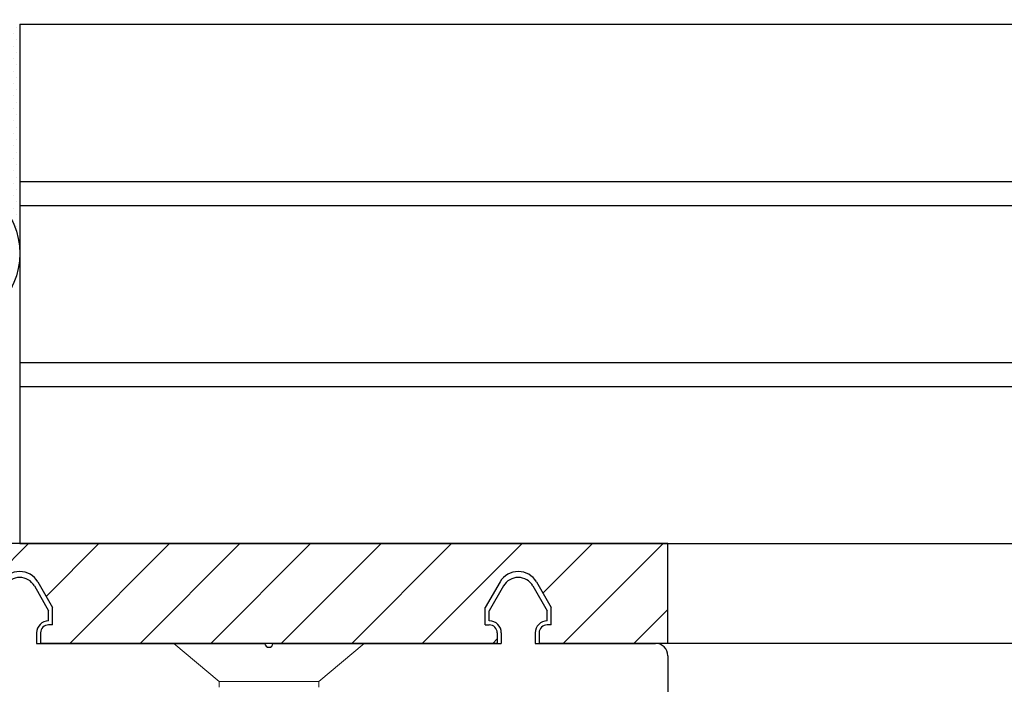
# Model space of a CAD drawing. Units: inches. Extents: x 48 to 213, y 146 to 407.
# Drawn here: x 58 to 60, y 393 to 395 of the extents above; entities that cross this region are included whole.
import ezdxf

# ---------------------------------------------------------------- set-up
doc = ezdxf.new("R2010")
doc.units = ezdxf.units.IN
doc.header["$LTSCALE"] = 24
doc.header["$MEASUREMENT"] = 0
doc.linetypes.add('SLD-Solid', pattern=[0])

# ---------------------------------------------------------------- blocks, each defined once
blk = doc.blocks.new('A$C205')
for p, q in [((-1.3437, 1.5625), (-1.0312, 1.5625)), ((-1.375, 1.5312), (-1.375, -0.2187)), ((-1, 1.5312), (-1, 0.7825)), ((-1.1649, 0.8919), (-1.2387, 0.8919)), ((-1.2487, 0.8819), (-1.2487, 0.1719)), ((-1.1549, 0.7769), (-1.1549, 0.8819)), ((-1.144, 0.7669), (-1.1449, 0.7669)), ((-1.1206, 0.7862), (-1.144, 0.7669)), ((-1.1042, 0.7785), (-1.1042, 0.7725)), ((-1.1042, 0.7725), (-1.01, 0.7725)), ((-1, 0.7888), (-1, 0.7825)), ((-1.1549, 0.2769), (-1.1549, 0.1719)), ((-1.144, 0.2869), (-1.1449, 0.2869)), ((-1.1206, 0.2675), (-1.144, 0.2869)), ((-1.1042, 0.2813), (-1.01, 0.2813)), ((-1.1042, 0.2752), (-1.1042, 0.2813)), ((-1, 0.2713), (-1, 0)), ((-1.1649, 0.1619), (-1.2387, 0.1619)), ((-0.6618, 0.1437), (-0.6975, 0.0818)), ((-0.5882, 0.1437), (-0.5525, 0.0818)), ((0.5882, 0.1437), (0.5525, 0.0818)), ((0.6618, 0.1437), (0.6975, 0.0818)), ((-0.6975, 0.0562), (-0.6975, 0.0818)), ((-0.5525, 0.0562), (-0.5525, 0.0818)), ((0.5525, 0.0562), (0.5525, 0.0818)), ((0.6975, 0.0562), (0.6975, 0.0818)), ((-0.6675, 0.0262), (-0.6675, 0)), ((-0.5825, 0.0262), (-0.5825, 0)), ((0.5825, 0.0262), (0.5825, 0)), ((0.6675, 0.0262), (0.6675, 0)), ((-1, 0), (-0.6675, 0)), ((-0.5825, 0), (-0.01, 0)), ((0.01, 0), (0.5825, 0)), ((0.6675, 0), (0.9688, 0)), ((1, -0.0312), (1, -0.2188)), ((-1.3437, -0.25), (0.9688, -0.25))]:
    blk.add_line(p, q)
for centre, radius, start, end in [((-1.3437, 1.5312), 0.0313, 90, 180), ((-1.0312, 1.5312), 0.0313, 0, 90), ((-1.2387, 0.8819), 0.01, 90, 180), ((-1.1649, 0.8819), 0.01, 0, 90), ((-1.1449, 0.7769), 0.01, 180, 270), ((-1.1142, 0.7785), 0.01, 0, 129.5651), ((-1.01, 0.7825), 0.01, 270, 0), ((-1.1449, 0.2769), 0.01, 90, 180), ((-1.1142, 0.2752), 0.01, 230.4349, 0), ((-1.01, 0.2713), 0.01, 0, 90), ((-1.2387, 0.1719), 0.01, 180, 270), ((-1.1649, 0.1719), 0.01, 270, 0), ((-0.625, 0.1225), 0.0425, 29.9487, 150.0513), ((0.625, 0.1225), 0.0425, 29.9487, 150.0513), ((-0.6975, 0.0262), 0.03, 0, 90), ((-0.5525, 0.0262), 0.03, 90, 180), ((0.5525, 0.0262), 0.03, 0, 90), ((0.6975, 0.0262), 0.03, 90, 180), ((0, 0), 0.01, 180, 0), ((0.9688, -0.0312), 0.0312, 0, 90), ((-1.3437, -0.2187), 0.0313, 180, 270), ((0.9688, -0.2188), 0.0312, 270, 0)]:
    blk.add_arc(centre, radius, start, end)
blk = doc.blocks.new('A$C11581')
at = {"color": 7, "linetype": 'SLD-Solid', "lineweight": 15}
for p, q in [((-0.2385, 0), (-0.125, -0.0952)), ((0.2385, 0), (-0.2385, 0)), ((0.125, -0.0952), (0.2385, 0)), ((-0.125, -0.0952), (-0.125, -0.11)), ((0, -0.0952), (-0.125, -0.0952)), ((0.125, -0.0952), (0, -0.0952)), ((0.125, -0.11), (0.125, -0.0952))]:
    blk.add_line(p, q, dxfattribs=at)

msp = doc.modelspace()

# ---------------------------------------------------------------- hatches: boundary and pattern name
h = msp.add_hatch()
h.set_pattern_fill('DOTS', color=256, scale=0.25)
edge = h.paths.add_edge_path()
edge.add_line((57.7579972, 394.3151777), (57.7579972, 394.882752))
edge.add_arc((57.5571161, 395.1256183), 0.3151781, 236.4650093, 309.5950481, ccw=False)
edge.add_line((57.3829972, 394.862902), (57.3829972, 394.3085243))
edge.add_arc((57.5705562, 394.3085243), 0.187559, 2.0329153, 180, ccw=False)
h = msp.add_hatch()
h.set_pattern_fill('ANSI31', color=256)
h.set_pattern_definition([(45, (3e-12, 19.19455), (-0.088388348, 0.088388348), [])])
h.paths.add_polyline_path([(58.9625074, 393.485389, -0.577947216), (59.053487, 393.485389), (59.0904972, 393.4211527), (59.0904972, 393.377902), (59.0804972, 393.377902, 0.414213562), (59.0604972, 393.357902), (59.0604972, 393.331652), (59.3517472, 393.331652), (59.3829972, 393.331652), (59.3829972, 393.581652), (57.7579972, 393.581652), (57.3829972, 393.581652), (57.3829972, 393.331652), (57.7054972, 393.331652), (57.7054972, 393.357902, 0.414213562), (57.6854972, 393.377902), (57.6754972, 393.377902), (57.6754972, 393.4211527), (57.7125074, 393.485389, -0.577947216), (57.803487, 393.485389), (57.8404972, 393.4211527), (57.8404972, 393.377902), (57.8304972, 393.377902, 0.414213562), (57.8104972, 393.357902), (57.8104972, 393.331652), (58.3729972, 393.331652), (58.6214895, 393.331652), (58.9554972, 393.331652), (58.9554972, 393.357902, 0.414213562), (58.9354972, 393.377902), (58.9254972, 393.377902), (58.9254972, 393.4211527)])

# ---------------------------------------------------------------- linework, layer by layer
at = {"color": 4}
for p, q in [((57.7579972, 394.882752), (57.7579972, 393.581652)), ((57.7579972, 394.882752), (62.6954972, 394.882752)), ((57.7579972, 394.489052), (62.6954972, 394.489052)), ((57.7579972, 394.429052), (62.6954972, 394.429052)), ((57.7579972, 394.035352), (62.6954972, 394.035352)), ((57.7579972, 393.975352), (62.6954972, 393.975352)), ((57.7579972, 393.581652), (62.6954972, 393.581652))]:
    msp.add_line(p, q, dxfattribs=at)
at = {"color": 6}
for p, q in [((59.3829972, 393.581652), (57.3829972, 393.581652)), ((59.3829972, 393.331652), (59.3829972, 393.581652)), ((57.803487, 393.485389), (57.8404972, 393.4211527)), ((58.9625074, 393.485389), (58.9254972, 393.4211527)), ((59.053487, 393.485389), (59.0904972, 393.4211527)), ((57.8404972, 393.377902), (57.8404972, 393.4211527)), ((58.9254972, 393.377902), (58.9254972, 393.4211527)), ((59.0904972, 393.377902), (59.0904972, 393.4211527)), ((57.8404972, 393.377902), (57.8304972, 393.377902)), ((58.9254972, 393.377902), (58.9354972, 393.377902)), ((59.0904972, 393.377902), (59.0804972, 393.377902)), ((57.8104972, 393.357902), (57.8104972, 393.331652)), ((58.9554972, 393.357902), (58.9554972, 393.331652)), ((59.0604972, 393.357902), (59.0604972, 393.331652)), ((58.9554972, 393.331652), (57.8104972, 393.331652)), ((59.3829972, 393.331652), (59.0604972, 393.331652))]:
    msp.add_line(p, q, dxfattribs=at)
msp.add_line((62.6954972, 393.331652), (59.3517472, 393.331652))
at = {"color": 5}
msp.add_circle((57.5705562, 394.3085243), 0.187559, dxfattribs=at)
at = {"color": 6}
for centre, radius, start, end in [((57.7579972, 393.4591797), 0.0525, 29.9487095, 150.0512905), ((59.0079972, 393.4591797), 0.0525, 29.9487095, 150.0512905), ((57.8304972, 393.357902), 0.02, 90, 180), ((58.9354972, 393.357902), 0.02, 0, 90), ((59.0804972, 393.357902), 0.02, 90, 180)]:
    msp.add_arc(centre, radius, start, end, dxfattribs=at)

# ---------------------------------------------------------------- block references
for name in ['A$C205', 'A$C11581']:
    msp.add_blockref(name, (58.3829972, 393.331652))

doc.saveas('drawing.dxf')
